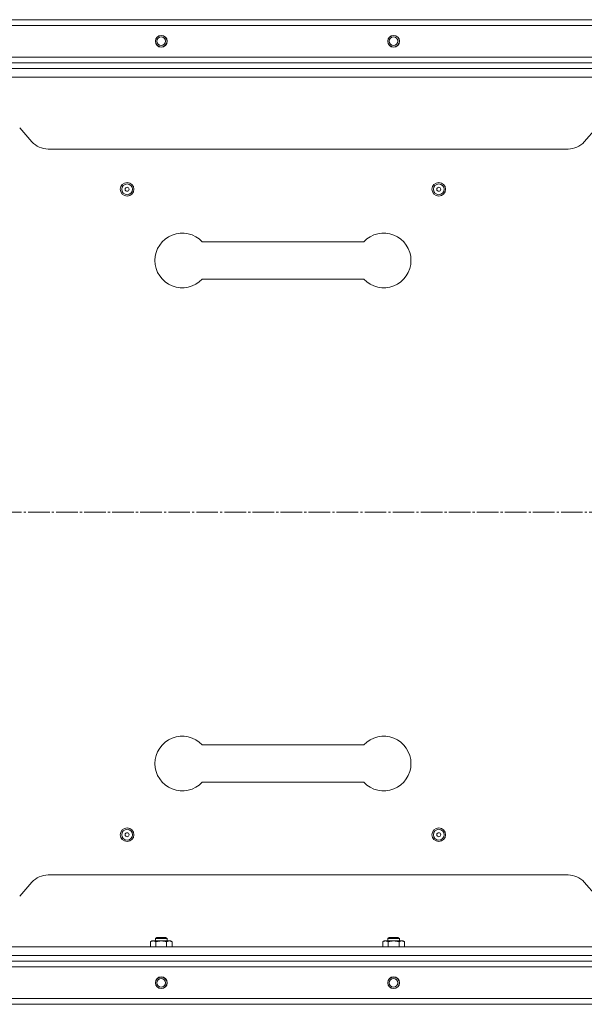
# Model space of a CAD drawing. Units: millimetres. Extents: x 0 to 21052, y -4 to 7425.
# Drawn here: x 3582 to 3974, y 2179 to 2864 of the extents above; entities that cross this region are included whole.
import ezdxf

# ---------------------------------------------------------------- set-up
doc = ezdxf.new("R2010")
doc.units = ezdxf.units.MM
doc.linetypes.add('K5LT_AXLED', pattern=[19.5, 15, -1.5, 1.5, -1.5])
doc.linetypes.add('K5LT_THIN', pattern=[0])
for name, color, linetype, true_color in [('OSI', 2, 'Continuous', 0xffff00), ('R', 1, 'Continuous', 0xff0000), ('WELDING', 7, 'Continuous', 0xffffff)]:
    doc.layers.add(name, color=color, linetype=linetype, true_color=true_color)

msp = doc.modelspace()

# ---------------------------------------------------------------- linework, layer by layer
at = {"layer": 'OSI', "color": 30, "linetype": 'K5LT_AXLED', "lineweight": 18, "true_color": 0xff8000}
msp.add_line((1325.43, 2521.28), (4294.61, 2521.28), dxfattribs=at)
at = {"layer": 'R', "color": 7, "linetype": 'K5LT_THIN', "lineweight": 18}
for p, q in [((2016.61, 2863.78), (4212.61, 2863.78)), ((4212.61, 2859.78), (2016.61, 2859.78)), ((2018.61, 2837.78), (4210.61, 2837.78)), ((4212.61, 2833.78), (2016.61, 2833.78)), ((2016.61, 2829.78), (4212.61, 2829.78)), ((4210.61, 2833.78), (2018.61, 2833.78)), ((2016.61, 2823.78), (4212.61, 2823.78)), ((3590.13, 2778.91), (3581.59, 2788.66)), ((3982.63, 2788.66), (3974.09, 2778.91)), ((3962.8, 2773.78), (3601.41, 2773.78)), ((3708.46, 2709.28), (3820.75, 2709.28)), ((3708.46, 2683.28), (3820.75, 2683.28)), ((3708.46, 2359.28), (3820.75, 2359.28)), ((3708.46, 2333.28), (3820.75, 2333.28)), ((3601.41, 2268.78), (3962.8, 2268.78)), ((3581.59, 2253.91), (3590.13, 2263.66)), ((3974.09, 2263.66), (3982.63, 2253.91)), ((3672.49, 2222.3), (3673.49, 2222.88)), ((3672.49, 2218.78), (3672.49, 2222.3)), ((3673.49, 2222.88), (3674.36, 2222.88)), ((3674.36, 2222.88), (3686.49, 2222.88)), ((3675.99, 2224.61), (3676.99, 2225.18)), ((3675.99, 2222.88), (3675.99, 2224.61)), ((3675.99, 2224.61), (3683.99, 2224.61)), ((3676.24, 2218.78), (3676.24, 2222.3)), ((3676.99, 2225.18), (3682.99, 2225.18)), ((3683.99, 2224.61), (3682.99, 2225.18)), ((3683.74, 2218.78), (3683.74, 2222.3)), ((3683.99, 2222.88), (3683.99, 2224.61)), ((3687.5, 2222.3), (3686.49, 2222.88)), ((3687.5, 2218.78), (3687.5, 2222.3)), ((3834.02, 2222.3), (3835.03, 2222.88)), ((3834.02, 2218.78), (3834.02, 2222.3)), ((3835.03, 2222.88), (3835.9, 2222.88)), ((3835.9, 2222.88), (3848.03, 2222.88)), ((3837.53, 2224.61), (3838.53, 2225.18)), ((3837.53, 2222.88), (3837.53, 2224.61)), ((3837.53, 2224.61), (3845.53, 2224.61)), ((3837.78, 2218.78), (3837.78, 2222.3)), ((3838.53, 2225.18), (3844.53, 2225.18)), ((3845.53, 2224.61), (3844.53, 2225.18)), ((3845.28, 2218.78), (3845.28, 2222.3)), ((3845.53, 2222.88), (3845.53, 2224.61)), ((3849.04, 2222.3), (3848.03, 2222.88)), ((3849.04, 2218.78), (3849.04, 2222.3)), ((2016.61, 2218.78), (4212.61, 2218.78)), ((2016.61, 2212.78), (4212.61, 2212.78)), ((4212.61, 2208.78), (2016.61, 2208.78)), ((4210.61, 2208.78), (2018.61, 2208.78)), ((3522.45, 2208.78), (3675.99, 2208.78)), ((3683.99, 2208.78), (3837.53, 2208.78)), ((3845.53, 2208.78), (3999.07, 2208.78)), ((2018.61, 2204.78), (4210.61, 2204.78)), ((4212.61, 2182.78), (2016.61, 2182.78)), ((2016.61, 2178.78), (4212.61, 2178.78)), ((2537.65, 2178.78), (4212.61, 2178.78))]:
    msp.add_line(p, q, dxfattribs=at)
for centre, radius in [((3679.99, 2848.78), 4.1), ((3679.99, 2848.78), 4), ((3679.99, 2848.78), 3), ((3841.53, 2848.78), 4.1), ((3841.53, 2848.78), 4), ((3841.53, 2848.78), 3), ((3656.27, 2745.78), 4.75), ((3656.27, 2745.78), 3.75), ((3656.27, 2745.78), 1.4), ((3872.94, 2745.78), 4.75), ((3872.94, 2745.78), 3.75), ((3872.94, 2745.78), 1.4), ((3656.27, 2296.78), 4.75), ((3656.27, 2296.78), 3.75), ((3656.27, 2296.78), 1.4), ((3872.94, 2296.78), 4.75), ((3872.94, 2296.78), 3.75), ((3872.94, 2296.78), 1.4), ((3679.99, 2193.78), 4.1), ((3679.99, 2193.78), 4), ((3679.99, 2193.78), 3), ((3841.53, 2193.78), 4.1), ((3841.53, 2193.78), 4), ((3841.53, 2193.78), 3)]:
    msp.add_circle(centre, radius, dxfattribs=at)
for centre, radius, start, end in [((3601.41, 2788.78), 15, 221.18593, 270), ((3962.8, 2788.78), 15, 270, 318.81407), ((3694.61, 2696.28), 19, 43.17355, 180), ((3834.61, 2696.28), 19, 0, 136.82645), ((3694.61, 2696.28), 19, 180, 316.82645), ((3834.61, 2696.28), 19, 223.17355, 0), ((3694.61, 2346.28), 19, 43.17355, 180), ((3834.61, 2346.28), 19, 0, 136.82645), ((3694.61, 2346.28), 19, 180, 316.82645), ((3834.61, 2346.28), 19, 223.17355, 0), ((3601.41, 2253.78), 15, 90, 138.81407), ((3962.8, 2253.78), 15, 41.18593, 90)]:
    msp.add_arc(centre, radius, start, end, dxfattribs=at)
at = {"layer": 'WELDING', "color": 7, "linetype": 'K5LT_THIN', "lineweight": 18}
for points, knots in [([(3674.36, 2222.88), (3674.26, 2222.88), (3674.04, 2222.87), (3673.71, 2222.82), (3673.18, 2222.67), (3672.77, 2222.47), (3672.49, 2222.3)], [0, 0, 0, 0, 1.168741, 2.328002, 3.738791, 7, 7, 7, 7]), ([(3676.24, 2222.3), (3676.03, 2222.43), (3675.71, 2222.58), (3675.29, 2222.74), (3674.97, 2222.82), (3674.67, 2222.87), (3674.46, 2222.88), (3674.36, 2222.88)], [0, 0, 0, 0, 2.763221, 4.094984, 5.429703, 6.74369, 8, 8, 8, 8]), ([(3683.74, 2222.3), (3683.47, 2222.38), (3683.11, 2222.48), (3682.53, 2222.61), (3682.04, 2222.71), (3681.59, 2222.77), (3681.15, 2222.83), (3680.68, 2222.87), (3680.12, 2222.89), (3679.62, 2222.88), (3679.19, 2222.86), (3678.75, 2222.82), (3678.32, 2222.76), (3677.75, 2222.67), (3677.05, 2222.53), (3676.51, 2222.38), (3676.24, 2222.3)], [0, 0, 0, 0, 1.892102, 2.552229, 3.96314, 5.166609, 5.598508, 6.938159, 8.358169, 9.327231, 10.303893, 11.279435, 12.256443, 13.225666, 15.118573, 17, 17, 17, 17]), ([(3687.5, 2222.3), (3687.32, 2222.41), (3687.03, 2222.56), (3686.65, 2222.71), (3686.42, 2222.77), (3686.2, 2222.83), (3685.96, 2222.87), (3685.69, 2222.89), (3685.44, 2222.88), (3685.22, 2222.86), (3685, 2222.82), (3684.78, 2222.76), (3684.5, 2222.67), (3684.15, 2222.53), (3683.88, 2222.38), (3683.74, 2222.3)], [0, 0, 0, 0, 2.402098, 3.730014, 4.86269, 5.269184, 6.530032, 7.866512, 8.778571, 9.697781, 10.615939, 11.535476, 12.447686, 14.229245, 16, 16, 16, 16]), ([(3835.9, 2222.88), (3835.79, 2222.88), (3835.58, 2222.87), (3835.24, 2222.82), (3834.72, 2222.67), (3834.31, 2222.47), (3834.02, 2222.3)], [0, 0, 0, 0, 1.168741, 2.328002, 3.738791, 7, 7, 7, 7]), ([(3837.78, 2222.3), (3837.57, 2222.43), (3837.25, 2222.58), (3836.83, 2222.74), (3836.51, 2222.82), (3836.2, 2222.87), (3836, 2222.88), (3835.9, 2222.88)], [0, 0, 0, 0, 2.763221, 4.094984, 5.429703, 6.74369, 8, 8, 8, 8]), ([(3845.28, 2222.3), (3845.01, 2222.38), (3844.64, 2222.48), (3844.07, 2222.61), (3843.58, 2222.71), (3843.13, 2222.77), (3842.69, 2222.83), (3842.22, 2222.87), (3841.66, 2222.89), (3841.16, 2222.88), (3840.73, 2222.86), (3840.29, 2222.82), (3839.85, 2222.76), (3839.29, 2222.67), (3838.59, 2222.53), (3838.05, 2222.38), (3837.78, 2222.3)], [0, 0, 0, 0, 1.892102, 2.552229, 3.96314, 5.166609, 5.598508, 6.938159, 8.358169, 9.327231, 10.303893, 11.279435, 12.256443, 13.225666, 15.118573, 17, 17, 17, 17]), ([(3849.04, 2222.3), (3848.85, 2222.41), (3848.57, 2222.56), (3848.19, 2222.71), (3847.96, 2222.77), (3847.74, 2222.83), (3847.5, 2222.87), (3847.23, 2222.89), (3846.97, 2222.88), (3846.76, 2222.86), (3846.54, 2222.82), (3846.32, 2222.76), (3846.04, 2222.67), (3845.69, 2222.53), (3845.42, 2222.38), (3845.28, 2222.3)], [0, 0, 0, 0, 2.402098, 3.730014, 4.86269, 5.269184, 6.530032, 7.866512, 8.778571, 9.697781, 10.615939, 11.535476, 12.447686, 14.229245, 16, 16, 16, 16])]:
    msp.add_open_spline(points, degree=3, knots=knots, dxfattribs=at)

doc.saveas('drawing.dxf')
